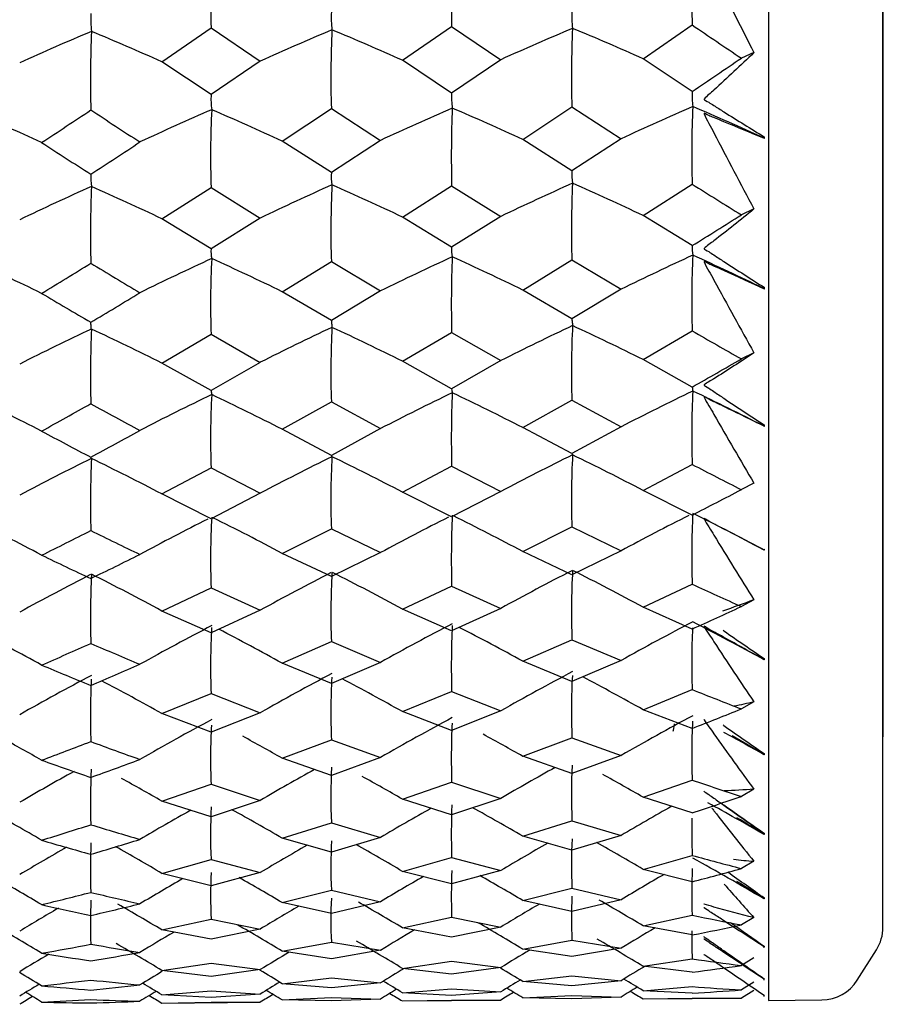
# Model space of a CAD drawing. Units: millimetres. Extents: x -18 to 1349, y -35 to 2073.
# Drawn here: x 880 to 886, y 988 to 995 of the extents above; entities that cross this region are included whole.
import ezdxf

# ---------------------------------------------------------------- set-up
doc = ezdxf.new("R2010")
doc.units = ezdxf.units.MM
doc.layers.add('DV2_Standard', color=7, linetype='Continuous')
doc.layers.add('Standard', color=7, linetype='Continuous')

# ---------------------------------------------------------------- blocks, each defined once
blk = doc.blocks.new('SE1')
at = {"layer": 'DV2_Standard', "color": 7}
for p, q in [((885.4371, 1038.1906), (885.4371, 988.4763)), ((886.2527, 988.9971), (886.2527, 1037.6698)), ((886.2552, 990.3835), (886.2552, 1036.2835)), ((881.1219, 995.1531), (881.4719, 995.3941)), ((881.4719, 995.3941), (881.8218, 995.1576)), ((882.8339, 995.164), (883.1836, 995.4048)), ((883.1836, 995.4048), (883.5333, 995.1685)), ((884.5459, 995.175), (884.8955, 995.4154)), ((885.3342, 995.2187), (885.245, 995.1794)), ((881.4719, 994.9201), (881.1219, 995.1531)), ((881.8218, 995.1576), (881.4719, 994.9201)), ((883.1836, 994.9313), (882.8339, 995.164)), ((883.5333, 995.1685), (883.1836, 994.9313)), ((884.8955, 994.9425), (884.5459, 995.175)), ((883.6899, 994.6009), (884.0395, 994.8328)), ((884.0395, 994.8328), (884.3891, 994.6055)), ((881.9778, 994.5897), (882.3277, 994.8219)), ((882.3277, 994.8219), (882.6775, 994.5943)), ((882.3277, 994.3657), (881.9778, 994.5897)), ((882.6775, 994.5943), (882.3277, 994.3657)), ((884.0395, 994.3773), (883.6899, 994.6009)), ((884.3891, 994.6055), (884.0395, 994.3773)), ((885.4019, 994.6122), (885.4103, 994.6177)), ((885.4103, 994.6068), (885.4019, 994.6122)), ((885.4103, 994.6068), (885.4103, 994.6177)), ((882.8339, 994.0484), (883.1836, 994.2715)), ((883.1836, 994.2715), (883.5333, 994.0531)), ((884.5459, 994.06), (884.8955, 994.2828)), ((881.1219, 994.0368), (881.4719, 994.2602)), ((881.4719, 994.2602), (881.8218, 994.0415)), ((884.8955, 993.8456), (884.5459, 994.06)), ((885.3342, 994.1064), (885.245, 994.0647)), ((881.4719, 993.8219), (881.1219, 994.0368)), ((881.8218, 994.0415), (881.4719, 993.8219)), ((883.1836, 993.8338), (882.8339, 994.0484)), ((883.5333, 994.0531), (883.1836, 993.8338)), ((881.9778, 993.518), (882.3277, 993.7321)), ((882.3277, 993.7321), (882.6775, 993.5229)), ((883.6899, 993.5299), (884.0395, 993.7437)), ((884.0395, 993.7437), (884.3891, 993.5348)), ((882.3277, 993.3127), (881.9778, 993.518)), ((882.6775, 993.5229), (882.3277, 993.3127)), ((884.0395, 993.3248), (883.6899, 993.5299)), ((884.3891, 993.5348), (884.0395, 993.3248)), ((885.4019, 993.5418), (885.4103, 993.5469)), ((885.4103, 993.5369), (885.4019, 993.5418)), ((885.4103, 993.5369), (885.4103, 993.5469)), ((882.8339, 993.0226), (883.1836, 993.2271)), ((883.1836, 993.2271), (883.5333, 993.0276)), ((884.5459, 993.0349), (884.8955, 993.2391)), ((881.1219, 993.0104), (881.4719, 993.2152)), ((881.4719, 993.2152), (881.8218, 993.0154)), ((885.3342, 993.0837), (885.245, 993.0398)), ((881.4719, 992.8147), (881.1219, 993.0104)), ((881.8218, 993.0154), (881.4719, 992.8147)), ((883.1836, 992.8271), (882.8339, 993.0226)), ((883.5333, 993.0276), (883.1836, 992.8271)), ((884.8955, 992.8395), (884.5459, 993.0349)), ((881.9778, 992.5388), (882.3277, 992.7337)), ((882.3277, 992.7337), (882.6775, 992.5439)), ((883.6899, 992.5513), (884.0395, 992.7459)), ((884.0395, 992.7459), (884.3891, 992.5564)), ((882.3277, 992.353), (881.9778, 992.5388)), ((882.6775, 992.5439), (882.3277, 992.353)), ((884.0395, 992.3657), (883.6899, 992.5513)), ((884.3891, 992.5564), (884.0395, 992.3657)), ((885.4019, 992.5637), (885.4103, 992.5684)), ((885.4103, 992.5592), (885.4019, 992.5637)), ((885.4103, 992.5592), (885.4103, 992.5684)), ((881.1219, 992.0788), (881.4719, 992.264)), ((881.4719, 992.264), (881.8218, 992.0841)), ((882.8339, 992.0916), (883.1836, 992.2765)), ((883.1836, 992.2765), (883.5333, 992.0968)), ((884.5459, 992.1044), (884.8955, 992.289)), ((884.8955, 991.929), (884.5459, 992.1044)), ((885.3342, 992.1555), (885.245, 992.1096)), ((881.4719, 991.9031), (881.1219, 992.0788)), ((881.8218, 992.0841), (881.4719, 991.9031)), ((883.1836, 991.9161), (882.8339, 992.0916)), ((883.5333, 992.0968), (883.1836, 991.9161)), ((881.9778, 991.6565), (882.3277, 991.8313)), ((882.3277, 991.8313), (882.6775, 991.6618)), ((883.6899, 991.6695), (884.0395, 991.8441)), ((884.0395, 991.8441), (884.3891, 991.6748)), ((885.4019, 991.6825), (885.4103, 991.6866)), ((885.4103, 991.6785), (885.4019, 991.6825)), ((885.4103, 991.6785), (885.4103, 991.6866)), ((882.3277, 991.4911), (881.9778, 991.6565)), ((882.6775, 991.6618), (882.3277, 991.4911)), ((884.0395, 991.5044), (883.6899, 991.6695)), ((884.3891, 991.6748), (884.0395, 991.5044)), ((881.1219, 991.2463), (881.4719, 991.411)), ((881.4719, 991.411), (881.8218, 991.2518)), ((882.8339, 991.2596), (883.1836, 991.424)), ((883.1836, 991.424), (883.5333, 991.265)), ((884.5459, 991.2729), (884.8955, 991.4371)), ((883.1836, 991.1049), (882.8339, 991.2596)), ((883.5333, 991.265), (883.1836, 991.1049)), ((884.8955, 991.1183), (884.5459, 991.2729)), ((885.3342, 991.326), (885.245, 991.2783)), ((881.4719, 991.0914), (881.1219, 991.2463)), ((881.8218, 991.2518), (881.4719, 991.0914)), ((881.9778, 990.8752), (882.3277, 991.0292)), ((882.3277, 991.0292), (882.6775, 990.8807)), ((883.6899, 990.8887), (884.0395, 991.0425)), ((884.0395, 991.0425), (884.3891, 990.8942)), ((882.3277, 990.7311), (881.9778, 990.8752)), ((882.6775, 990.8807), (882.3277, 990.7311)), ((884.0395, 990.7448), (883.6899, 990.8887)), ((884.3891, 990.8942), (884.0395, 990.7448)), ((885.4019, 990.9022), (885.4103, 990.9059)), ((885.4103, 990.8987), (885.4019, 990.9022)), ((885.4103, 990.8987), (885.4103, 990.9059)), ((881.1219, 990.5168), (881.4719, 990.6602)), ((881.4719, 990.6602), (881.8218, 990.5224)), ((882.8339, 990.5305), (883.1836, 990.6737)), ((883.1836, 990.6737), (883.5333, 990.5361)), ((884.5459, 990.5442), (884.8955, 990.6873)), ((885.3342, 990.5991), (885.245, 990.5498)), ((881.4719, 990.3835), (881.1219, 990.5168)), ((881.8218, 990.5224), (881.4719, 990.3835)), ((883.1836, 990.3974), (882.8339, 990.5305)), ((883.5333, 990.5361), (883.1836, 990.3974)), ((884.8955, 990.4112), (884.5459, 990.5442)), ((881.9778, 990.1987), (882.3277, 990.3311)), ((882.3277, 990.3311), (882.6775, 990.2044)), ((883.6899, 990.2126), (884.0395, 990.3448)), ((884.0395, 990.3448), (884.3891, 990.2183)), ((884.0395, 990.0905), (883.6899, 990.2126)), ((884.3891, 990.2183), (884.0395, 990.0905)), ((885.4019, 990.2265), (885.4103, 990.2296)), ((885.4103, 990.2235), (885.4019, 990.2265)), ((885.4103, 990.2235), (885.4103, 990.2296)), ((882.3277, 990.0765), (881.9778, 990.1987)), ((882.6775, 990.2044), (882.3277, 990.0765)), ((881.1219, 989.8937), (881.4719, 990.0151)), ((881.4719, 990.0151), (881.8218, 989.8994)), ((882.8339, 989.9078), (883.1836, 990.0291)), ((883.1836, 990.0291), (883.5333, 989.9135)), ((884.5459, 989.9218), (884.8955, 990.043)), ((885.3342, 989.9782), (885.245, 989.9276)), ((881.4719, 989.7826), (881.1219, 989.8937)), ((881.8218, 989.8994), (881.4719, 989.7826)), ((883.1836, 989.7968), (882.8339, 989.9078)), ((883.5333, 989.9135), (883.1836, 989.7968)), ((884.8955, 989.811), (884.5459, 989.9218)), ((881.9778, 989.6301), (882.3277, 989.7403)), ((882.3277, 989.7403), (882.6775, 989.6359)), ((883.6899, 989.6443), (884.0395, 989.7544)), ((884.0395, 989.7544), (884.3891, 989.6501)), ((884.3891, 989.6501), (884.0395, 989.5447)), ((885.4019, 989.6585), (885.4103, 989.6611)), ((885.4103, 989.6561), (885.4019, 989.6585)), ((885.4103, 989.6561), (885.4103, 989.6611)), ((882.3277, 989.5303), (881.9778, 989.6301)), ((882.6775, 989.6359), (882.3277, 989.5303)), ((884.0395, 989.5447), (883.6899, 989.6443)), ((884.5459, 989.4086), (884.8955, 989.5073)), ((881.1219, 989.3798), (881.4719, 989.4788)), ((881.4719, 989.4788), (881.8218, 989.3857)), ((882.8339, 989.3942), (883.1836, 989.4931)), ((883.1836, 989.4931), (883.5333, 989.4001)), ((885.3342, 989.4662), (885.245, 989.4145)), ((881.4719, 989.2914), (881.1219, 989.3798)), ((881.8218, 989.3857), (881.4719, 989.2914)), ((883.1836, 989.3059), (882.8339, 989.3942)), ((883.5333, 989.4001), (883.1836, 989.3059)), ((884.8955, 989.3204), (884.5459, 989.4086)), ((881.9778, 989.1719), (882.3277, 989.2594)), ((882.3277, 989.2594), (882.6775, 989.1779)), ((883.6899, 989.1864), (884.0395, 989.2738)), ((884.0395, 989.2738), (884.3891, 989.1924)), ((882.3277, 989.0951), (881.9778, 989.1719)), ((882.6775, 989.1779), (882.3277, 989.0951)), ((884.0395, 989.1097), (883.6899, 989.1864)), ((884.3891, 989.1924), (884.0395, 989.1097)), ((885.4019, 989.201), (885.4103, 989.203)), ((885.4103, 989.1991), (885.4019, 989.201)), ((885.4103, 989.1991), (885.4103, 989.203)), ((881.1219, 988.9777), (881.4719, 989.0537)), ((881.4719, 989.0537), (881.8218, 988.9836)), ((882.8339, 988.9923), (883.1836, 989.0682)), ((883.1836, 989.0682), (883.5333, 988.9983)), ((884.5459, 989.0069), (884.8955, 989.0828)), ((885.3342, 989.0655), (885.245, 989.0129)), ((881.4719, 988.9124), (881.1219, 988.9777)), ((881.8218, 988.9836), (881.4719, 988.9124)), ((883.1836, 988.9271), (882.8339, 988.9923)), ((883.5333, 988.9983), (883.1836, 988.9271)), ((884.8955, 988.9418), (884.5459, 989.0069)), ((881.9778, 988.8264), (882.3277, 988.8908)), ((882.3277, 988.8908), (882.6775, 988.8325)), ((883.6899, 988.8412), (884.0395, 988.9054)), ((884.0395, 988.9054), (884.3891, 988.8472)), ((882.3277, 988.7729), (881.9778, 988.8264)), ((882.6775, 988.8325), (882.3277, 988.7729)), ((884.0395, 988.7877), (883.6899, 988.8412)), ((884.3891, 988.8472), (884.0395, 988.7877)), ((885.4019, 988.8559), (885.4103, 988.8574)), ((885.4103, 988.8545), (885.4019, 988.8559)), ((885.4103, 988.8545), (885.4103, 988.8574)), ((886.0693, 988.6196), (886.2064, 988.8371)), ((881.1219, 988.6891), (881.4719, 988.7418)), ((881.4719, 988.7418), (881.8218, 988.6951)), ((882.8339, 988.7039), (883.1836, 988.7565)), ((883.1836, 988.7565), (883.5333, 988.7099)), ((884.5459, 988.7187), (884.8955, 988.7712)), ((885.3342, 988.778), (885.245, 988.7247)), ((881.4719, 988.6472), (881.1219, 988.6891)), ((881.8218, 988.6951), (881.4719, 988.6472)), ((883.1836, 988.6621), (882.8339, 988.7039)), ((883.5333, 988.7099), (883.1836, 988.6621)), ((884.8955, 988.6769), (884.5459, 988.7187)), ((881.9778, 988.5952), (882.3277, 988.6362)), ((882.3277, 988.5652), (881.9778, 988.5952)), ((882.3277, 988.6362), (882.6775, 988.6013)), ((882.6775, 988.6013), (882.3277, 988.5652)), ((883.6899, 988.6101), (884.0395, 988.651)), ((884.0395, 988.5801), (883.6899, 988.6101)), ((884.0395, 988.651), (884.3891, 988.6161)), ((884.3891, 988.6161), (884.0395, 988.5801)), ((885.3342, 988.6049), (885.245, 988.5513)), ((885.4019, 988.6249), (885.4103, 988.6259)), ((885.4103, 988.6242), (885.4019, 988.6249)), ((885.4103, 988.6242), (885.4103, 988.6259)), ((881.1219, 988.5154), (881.4719, 988.5445)), ((881.4719, 988.5445), (881.8218, 988.5214)), ((882.8339, 988.5303), (883.1836, 988.5594)), ((883.1836, 988.5121), (882.8339, 988.5303)), ((883.1836, 988.5594), (883.5333, 988.5363)), ((883.5333, 988.5363), (883.1836, 988.5121)), ((884.5459, 988.5452), (884.8955, 988.5743)), ((884.8955, 988.527), (884.5459, 988.5452)), ((885.3342, 988.5471), (885.245, 988.4933)), ((881.4719, 988.4971), (881.1219, 988.5154)), ((881.1219, 988.4574), (881.8218, 988.4635)), ((881.1219, 988.4574), (881.4719, 988.4628)), ((881.8218, 988.5214), (881.4719, 988.4971)), ((881.4719, 988.4628), (881.8218, 988.4635)), ((881.9778, 988.4793), (882.3277, 988.4967)), ((882.3277, 988.473), (881.9778, 988.4793)), ((882.3277, 988.4967), (882.6775, 988.4854)), ((882.6775, 988.4854), (882.3277, 988.473)), ((882.8339, 988.4723), (883.5333, 988.4784)), ((882.8339, 988.4723), (883.1836, 988.4778)), ((883.1836, 988.4778), (883.5333, 988.4784)), ((883.6899, 988.4943), (884.0395, 988.5116)), ((884.0395, 988.4879), (883.6899, 988.4943)), ((884.0395, 988.5116), (884.3891, 988.5004)), ((884.3891, 988.5004), (884.0395, 988.4879)), ((884.5459, 988.4872), (885.245, 988.4933)), ((884.5459, 988.4872), (884.8955, 988.4927)), ((885.4019, 988.5092), (885.4103, 988.5096)), ((885.4103, 988.509), (885.4019, 988.5092)), ((885.4103, 988.509), (885.4103, 988.5096)), ((885.4371, 988.4763), (885.8182, 988.4797))]:
    blk.add_line(p, q, dxfattribs=at)
for centre, radius, start, end in [((888.5198, 995.6207), 7.0515, 177.25958, 181.84112), ((892.2787, 995.615), 9.0975, 177.77343, 181.32418), ((891.9229, 995.642), 7.0311, 177.25249, 181.84671), ((881.4457, 995.4616), 0.8304, 177.60335, 186.38327), ((883.1409, 995.472), 0.8139, 177.52727, 186.477), ((884.8419, 995.4826), 0.8031, 177.46975, 186.53458), ((892.368, 975.6048), 21.466, 112.81614, 114.30324), ((890.9363, 995.0572), 6.9004, 177.22612, 181.86377), ((876.0893, 976.2352), 20.742, 65.93919, 67.44892), ((918.6882, 1045.0894), 60.0788, 235.772938, 236.175141), ((888.9415, 975.5989), 21.4502, 112.82564, 114.31309), ((889.5648, 995.0192), 8.9513, 177.75857, 181.33421), ((872.6862, 976.2759), 20.6763, 65.92147, 67.43486), ((890.6523, 975.6096), 21.45, 112.82295, 114.31041), ((889.2323, 995.0462), 6.9082, 177.22854, 181.8608), ((874.3886, 976.2554), 20.7089, 65.93271, 67.44418), ((850.4358, 1046.1576), 61.7289, 303.934336, 304.326271), ((882.0678, 994.8908), 0.5966, 177.18358, 187.52952), ((883.7693, 994.9017), 0.5864, 177.10647, 187.62627), ((885.474, 994.9126), 0.5793, 177.04416, 187.68376), ((893.3095, 975.4479), 21.1326, 113.44964, 114.96809), ((891.6351, 994.505), 6.7433, 177.19318, 181.88761), ((876.8642, 976.0697), 20.4136, 65.27687, 66.81859), ((871.7476, 976.099), 20.3483, 65.2516, 66.79713), ((847.6709, 1044.0324), 59.2296, 303.38893, 303.795296), ((911.643, 1042.089), 56.55, 236.72455, 237.14763), ((889.8806, 975.4496), 21.1083, 113.46267, 114.98171), ((888.2309, 994.4823), 6.7626, 177.20037, 181.88194), ((873.4612, 976.1051), 20.3522, 65.26253, 66.80777), ((891.5956, 975.4493), 21.1201, 113.45823, 114.97697), ((891.9165, 994.4775), 8.7353, 177.72762, 181.35155), ((875.1579, 976.0751), 20.3961, 65.27179, 66.81447), ((910.0708, 1040.7197), 54.9303, 237.13971, 237.57317), ((849.3278, 1042.5992), 57.5024, 302.964508, 303.381097), ((881.026, 994.3308), 0.4107, 176.72277, 189.03319), ((882.7292, 994.3419), 0.4022, 176.61284, 189.17016), ((884.4353, 994.3532), 0.3965, 176.52964, 189.25501), ((890.822, 975.2712), 20.8165, 114.06914, 115.6173), ((888.9152, 993.9514), 6.5911, 177.16132, 181.90701), ((874.23, 975.8998), 20.0848, 64.63535, 66.20916), ((892.5376, 975.268), 20.8317, 114.06205, 115.60985), ((890.6197, 993.9631), 6.5838, 177.15888, 181.91002), ((875.9306, 975.8817), 20.1165, 64.64209, 66.2141), ((913.0536, 1039.0132), 52.8553, 237.80931, 238.25593), ((889.1112, 975.2598), 20.8168, 114.07194, 115.62008), ((889.1642, 993.9241), 8.5506, 177.70655, 181.3653), ((872.5277, 975.9181), 20.0536, 64.62365, 66.19945), ((856.3089, 1039.8341), 54.1492, 301.86516, 302.30167), ((881.7228, 993.8039), 0.2516, 175.90714, 191.51677), ((883.43, 993.8156), 0.247, 175.78687, 191.67106), ((885.1385, 993.8273), 0.2438, 175.68883, 191.76458), ((871.5908, 975.705), 19.8025, 64.01792, 65.6214), ((853.257, 1038.0102), 52.0586, 301.25312, 301.70471), ((906.3963, 1036.4095), 49.8697, 238.87192, 239.34046), ((890.0482, 975.0725), 20.5539, 114.64829, 116.22367), ((887.8865, 993.4318), 6.4183, 177.12485, 181.9338), ((873.3046, 975.7122), 19.8058, 64.02924, 65.63245), ((891.7633, 975.0735), 20.5653, 114.64368, 116.21876), ((891.4821, 993.428), 8.3009, 177.66879, 181.38666), ((875.0011, 975.6846), 19.8482, 64.03884, 65.6394), ((893.4771, 975.0734), 20.5771, 114.63476, 116.20956), ((891.292, 993.4557), 6.4002, 177.11753, 181.9396), ((876.7074, 975.6806), 19.865, 64.0441, 65.64368), ((905.0143, 1035.2413), 48.5211, 239.33282, 239.81203), ((854.7051, 1036.795), 50.6275, 300.78345, 301.24557), ((889.2762, 974.855), 20.3317, 115.19686, 116.79715), ((888.6951, 992.9195), 8.0816, 177.6408, 181.40457), ((872.3736, 975.499), 19.5751, 63.45442, 65.08393), ((890.9869, 974.8671), 20.3313, 115.19396, 116.79429), ((888.5458, 992.947), 6.2217, 177.07681, 181.96494), ((874.0759, 975.4825), 19.6051, 63.46649, 65.09398), ((892.7025, 974.8652), 20.3458, 115.18663, 116.78659), ((890.2509, 992.9593), 6.215, 177.07434, 181.96802), ((875.7763, 975.4661), 19.6358, 63.47346, 65.09909), ((908.2459, 1033.7929), 46.7958, 240.06716, 240.55978), ((861.2976, 1034.4244), 47.8138, 299.57331, 300.05606), ((891.9246, 974.6516), 20.1406, 115.70765, 117.33089), ((890.9836, 992.4713), 7.8024, 177.59533, 181.43049), ((874.8502, 975.2515), 19.4273, 62.93422, 64.58435), ((893.6384, 974.6527), 20.1517, 115.69845, 117.32143), ((890.8999, 992.4992), 6.0081, 177.02344, 182.00412), ((876.5564, 975.2487), 19.4436, 62.93963, 64.58877), ((871.4399, 975.269), 19.3833, 62.91268, 64.56578), ((890.2096, 974.6496), 20.1296, 115.71239, 117.33594), ((887.493, 992.474), 6.0248, 177.03095, 181.99817), ((873.1539, 975.2772), 19.3862, 62.92433, 64.57718), ((858.0105, 1032.8555), 46.0625, 298.892, 299.39034), ((901.9141, 1031.5345), 44.2727, 241.2449, 241.76023), ((900.6883, 1030.5386), 43.151, 241.75296, 242.27911), ((859.2882, 1031.8251), 44.8767, 298.37577, 298.88481), ((889.4333, 974.4216), 19.9608, 116.20028, 117.84492), ((888.1663, 992.01), 7.5527, 177.55946, 181.45313), ((872.2269, 975.0546), 19.208, 62.41327, 64.08854), ((891.1439, 974.4343), 19.9603, 116.1973, 117.84198), ((888.1309, 992.0377), 5.8069, 176.97259, 182.03628), ((873.9291, 975.0397), 19.237, 62.42567, 64.09887), ((892.8596, 974.4335), 19.9743, 116.18976, 117.83408), ((889.8366, 992.0506), 5.8007, 176.97006, 182.03944), ((875.6294, 975.0247), 19.267, 62.43282, 64.10413), ((904.1262, 1029.3149), 41.7221, 242.55331, 243.09288), ((865.5555, 1029.8001), 42.5235, 297.05241, 297.58248), ((871.2977, 974.8224), 19.0624, 61.9351, 63.60204), ((890.3616, 974.2132), 19.806, 116.74605, 118.31942), ((887.0578, 991.6136), 5.5897, 176.91586, 182.07697), ((873.0119, 974.8315), 19.0649, 61.94703, 63.61346), ((892.0767, 974.216), 19.8166, 116.74048, 118.31425), ((890.4303, 991.6118), 7.2491, 177.5051, 181.48431), ((874.708, 974.8074), 19.1051, 61.95716, 63.62066), ((893.7904, 974.2181), 19.8273, 116.73078, 118.30456), ((890.4662, 991.6397), 5.5744, 176.90813, 182.0831), ((876.4142, 974.8056), 19.1209, 61.96271, 63.65382), ((862.0737, 1028.4528), 41.0596, 296.30008, 296.84605), ((898.0695, 1027.365), 39.6003, 243.84881, 244.41154), ((896.9728, 1026.5206), 38.6721, 244.40473, 244.97822), ((863.2113, 1027.583), 40.0811, 295.73667, 296.29333), ((889.5797, 973.9879), 19.6789, 117.10183, 118.7645), ((887.5876, 991.2), 6.974, 177.49284, 181.51246), ((872.0901, 974.6124), 18.9277, 61.49922, 63.213), ((891.2903, 974.0012), 19.6783, 117.09826, 118.76149), ((887.6783, 991.2276), 5.3542, 176.88832, 182.12323), ((873.7923, 974.5989), 18.956, 61.51189, 63.2076), ((893.0059, 974.0013), 19.6918, 117.09049, 118.75342), ((889.3846, 991.241), 5.3487, 176.84284, 182.12649), ((875.4925, 974.5852), 18.9854, 61.51919, 63.22895), ((900.5822, 1025.4972), 37.4988, 245.27111, 245.85771), ((869.2055, 1025.8682), 38.1278, 294.29975, 294.87738), ((890.5016, 973.788), 19.5609, 117.47713, 119.17539), ((886.589, 990.8543), 5.1209, 176.92251, 182.17274), ((872.8812, 974.3993), 18.8204, 61.09619, 62.65541), ((892.2166, 973.7916), 19.5712, 117.47216, 119.17011), ((889.8325, 990.8536), 6.6513, 177.5087, 181.54984), ((874.5772, 974.3766), 18.8598, 61.10652, 62.66297), ((893.9302, 973.7946), 19.5814, 117.46253, 119.16024), ((889.9989, 990.8815), 5.1071, 177.26083, 182.17911), ((876.2833, 974.3756), 18.8753, 61.11218, 62.83837), ((871.1669, 974.3895), 18.8183, 61.08403, 62.64372), ((865.5618, 1024.7182), 36.9117, 293.47591, 294.06944), ((894.7579, 1023.829), 35.7309, 246.68482, 247.29449), ((893.7679, 1023.1205), 34.9704, 247.28827, 247.90839), ((866.5841, 1023.9912), 36.1114, 292.86576, 293.46972), ((889.7126, 973.5758), 19.4663, 117.84451, 119.55727), ((891.4231, 973.5895), 19.4656, 117.84141, 119.55421), ((887.1964, 990.5206), 4.8723, 177.01193, 182.22876), ((893.1387, 973.5904), 19.4787, 117.83355, 119.54601), ((888.9033, 990.5344), 4.8674, 177.00967, 182.23214), ((875.3682, 974.1687), 18.772, 60.73131, 62.22513), ((886.9698, 990.4931), 6.3562, 177.5844, 181.58452), ((871.966, 974.1939), 18.7154, 60.71098, 62.2085), ((873.6681, 974.1814), 18.7431, 60.72388, 62.21964), ((897.5192, 1022.2793), 34.0208, 248.21901, 248.85154), ((892.3418, 973.3977), 19.3871, 118.17413, 119.89996), ((894.0553, 973.4014), 19.397, 118.16434, 119.88994), ((872.3495, 1022.5607), 34.5107, 291.31772, 291.94199), ((890.6267, 973.3935), 19.377, 118.17919, 119.90532), ((886.0953, 990.1999), 4.6272, 177.10166, 182.28893), ((889.2014, 990.2002), 6.0202, 177.64334, 181.62935), ((889.5068, 990.2279), 4.615, 177.09514, 182.29557), ((872.7643, 973.9994), 18.6362, 60.37044, 61.35878), ((874.4601, 973.9778), 18.675, 60.38093, 61.36777), ((876.1662, 973.9775), 18.6903, 60.38668, 61.37245), ((885.9552, 990.3835), 0.3, 352.59106, 0), ((871.0499, 973.989), 18.6345, 60.35809, 61.34656), ((868.5718, 1021.59), 33.5118, 290.42369, 291.06344), ((891.8897, 1020.8735), 32.5695, 249.7484, 250.40323), ((890.9872, 1020.2894), 31.9566, 250.3977, 251.06233), ((869.4996, 1020.9927), 32.8671, 289.76855, 290.41815), ((888.4017, 989.9342), 4.3658, 177.16708, 182.36038), ((889.8295, 973.2022), 19.308, 118.90594, 120.22478), ((886.3244, 989.8928), 5.7108, 177.70135, 181.67197), ((891.54, 973.2164), 19.3072, 118.90275, 120.22168), ((886.6941, 989.92), 4.3701, 177.16913, 182.35685), ((873.5589, 973.804), 18.5838, 60.06022, 61.07715), ((893.2556, 973.2179), 19.3201, 118.89492, 120.21336), ((875.2588, 973.7921), 18.6123, 60.06776, 61.08368), ((871.8568, 973.8155), 18.5566, 60.04715, 61.06527), ((894.8545, 1019.617), 31.2058, 251.38905, 252.0649), ((875.0757, 1019.8272), 31.5817, 288.11542, 288.7839), ((888.5486, 989.6547), 5.3674, 177.73602, 181.72592), ((894.1634, 973.0535), 19.2609, 119.25552, 120.49517), ((876.0651, 973.6261), 18.553, 59.78479, 61.18442), ((870.9488, 973.6355), 18.4981, 59.75584, 61.02918), ((890.7348, 973.0445), 19.2414, 119.27024, 120.51074), ((885.5859, 989.6534), 4.1178, 177.22853, 182.43016), ((872.6633, 973.6465), 18.4996, 59.76835, 61.04133), ((892.4498, 973.0493), 19.2513, 119.26533, 120.50532), ((874.359, 973.6258), 18.538, 59.77897, 61.04969), ((871.1885, 1019.0229), 30.7763, 287.15469, 287.83775), ((889.3854, 1018.4595), 30.0417, 253.02785, 253.72439), ((888.9989, 989.682), 4.1072, 178.73194, 182.43714), ((888.5531, 1017.9913), 29.5608, 253.71967, 254.42499), ((885.6634, 989.4017), 5.0498, 177.77259, 181.77838), ((872.0402, 1018.5453), 30.2696, 286.45798, 287.14994), ((891.6387, 972.8949), 19.1917, 119.61091, 120.76537), ((886.1809, 989.4285), 3.8568, 177.26975, 182.51293), ((873.4666, 973.4793), 18.467, 59.51951, 60.70287), ((893.3543, 972.897), 19.2043, 119.60294, 120.75697), ((887.8891, 989.443), 3.8532, 177.26786, 182.51663), ((875.1664, 973.4682), 18.4952, 59.52713, 60.70891), ((889.9283, 972.8804), 19.1924, 119.61408, 120.76851), ((871.7645, 973.4902), 18.4402, 59.50629, 60.69051), ((892.513, 1017.4777), 28.9891, 254.7654, 255.48019), ((875.9818, 973.3325), 18.4538, 59.30515, 61.10119), ((885.0703, 989.2173), 3.6022, 177.3079, 182.60283), ((887.8864, 989.2196), 4.7052, 177.78944, 181.84377), ((894.2523, 972.7626), 19.163, 119.91691, 120.97739), ((888.4849, 989.2464), 3.5932, 177.30181, 182.61022), ((877.4631, 1017.6309), 29.2699, 284.70995, 285.41851), ((870.8656, 973.3404), 18.3996, 59.27593, 60.3795), ((890.8238, 972.7527), 19.1438, 119.93187, 120.9931), ((872.5802, 973.3517), 18.4009, 59.28855, 60.39196), ((892.5388, 972.7579), 19.1536, 119.92687, 120.98763), ((874.2758, 973.3318), 18.439, 59.29928, 60.401), ((873.4887, 1016.9833), 28.6393, 283.68864, 284.41029), ((887.1719, 1016.5584), 28.0892, 256.50296, 257.23596), ((886.3941, 1016.2001), 27.7283, 257.23215, 257.97248), ((884.9991, 989.0222), 4.3856, 177.81073, 181.90873), ((874.2808, 1016.6184), 28.2572, 282.95557, 283.68478), ((871.6909, 973.2277), 18.3577, 59.08712, 60.21854), ((885.6662, 989.0485), 3.3422, 177.33056, 182.70457), ((873.3929, 973.2174), 18.3842, 59.10045, 60.23053), ((893.4331, 972.6377), 19.1226, 120.21945, 121.17821), ((887.375, 989.0632), 3.3392, 177.32882, 182.70848), ((875.0927, 973.2067), 18.4122, 59.10813, 60.23708), ((890.0071, 972.6204), 19.111, 120.23068, 121.18984), ((891.7175, 972.6352), 19.1101, 120.22756, 121.18668), ((874.212, 973.1042), 18.3706, 58.94065, 60.09733), ((890.4249, 1015.838), 27.3207, 258.32335, 259.07087), ((870.8018, 973.112), 18.3317, 58.91714, 60.07578), ((890.892, 972.5266), 19.0769, 120.50547, 121.35366), ((872.5165, 973.1237), 18.3328, 58.92985, 60.08831), ((892.6071, 972.5321), 19.0866, 120.50036, 121.34816), ((894.3205, 972.5372), 19.0958, 120.49028, 121.33785), ((887.9742, 988.9231), 3.0825, 179.12286, 182.82383), ((879.5843, 1015.9445), 27.5201, 281.12738, 281.86999), ((885.9527, 988.9971), 0.3, 327.76477, 0), ((875.5435, 1015.4468), 27.0505, 280.05439, 280.80803), ((885.1805, 1015.1501), 26.6675, 260.14442, 260.9067), ((871.6373, 973.0353), 18.303, 58.78855, 59.97442), ((873.3393, 973.0253), 18.3293, 58.80195, 59.98641), ((875.0391, 973.015), 18.3571, 58.80967, 59.99294), ((890.0645, 972.4297), 19.0571, 120.76326, 121.48991), ((884.4424, 1014.8972), 26.4177, 260.90392, 261.67172), ((876.2915, 1015.1893), 26.7827, 279.29207, 280.05152), ((891.7749, 972.4446), 19.0563, 120.76021, 121.48674), ((893.4904, 972.4474), 19.0686, 120.75197, 121.47822), ((888.5235, 1014.6816), 26.1631, 262.02907, 262.80128), ((870.7586, 972.9565), 18.2892, 58.67852, 59.25719), ((890.9382, 972.3726), 19.0351, 121.0335, 121.59345), ((872.4733, 972.9684), 18.2902, 58.69128, 59.26989), ((892.6533, 972.3783), 19.0447, 120.99461, 121.58792), ((874.1688, 972.9493), 18.3279, 58.70212, 59.28091), ((894.3667, 972.3836), 19.0538, 120.98441, 121.57757), ((881.508, 1014.7487), 26.291, 277.4029, 278.17172), ((877.4206, 1014.3962), 25.9722, 276.28981, 277.06704), ((883.3455, 1014.2205), 25.7443, 263.91389, 264.6966), ((871.6048, 972.9179), 18.2718, 58.60975, 59.1132), ((891.8097, 972.3283), 19.0257, 121.17668, 121.66641), ((873.3068, 972.9082), 18.298, 58.62319, 59.1265), ((893.5253, 972.3313), 19.038, 121.1676, 121.65787), ((875.0065, 972.8981), 18.3257, 58.63094, 59.13421), ((885.8155, 988.7797), 0.3, 270.5, 327.76477), ((890.0993, 972.3132), 19.0266, 121.1798, 121.6696), ((870.7368, 972.8778), 18.2688, 58.55937, 58.97433), ((882.633, 1014.0703), 25.5996, 264.69493, 265.48101), ((878.1389, 1014.2426), 25.8115, 275.50707, 276.28803), ((890.9615, 972.2946), 19.015, 121.30881, 121.71316), ((872.4516, 972.8898), 18.2697, 58.57216, 58.9871), ((892.6766, 972.3004), 19.0246, 121.30292, 121.70762), ((874.147, 972.8709), 18.3073, 58.58303, 58.99802), ((894.39, 972.3058), 19.0337, 121.29198, 121.69725), ((886.7445, 1013.9978), 25.4907, 265.84027, 266.62762), ((883.2999, 1014.0302), 25.5531, 273.57992, 274.36554), ((879.1853, 1013.8201), 25.3787, 272.44058, 273.23156), ((880.9017, 1013.7121), 25.2557, 268.55783, 269.35182), ((881.6024, 1013.7611), 25.2987, 267.76537, 268.55835), ((879.888, 1013.7683), 25.3208, 271.64756, 272.43994), ((885.0243, 1013.781), 25.2887, 269.70809, 270.50002)]:
    blk.add_arc(centre, radius, start, end, dxfattribs=at)
blk.add_ellipse((884.7552, 1013.3335), major_axis=(0, -22.95), ratio=0.008727, start_param=0.025303, end_param=0.071814, dxfattribs=at)
for points, knots in [([(885.4103, 995.764), (885.3138, 995.8004), (885.2173, 995.8372), (885.0969, 995.8818), (885.0729, 995.8905), (885.0369, 995.9032), (885.0248, 995.9075), (885.0006, 995.9173), (884.9741, 995.9354), (885, 995.8762), (885.0265, 995.8289), (885.145, 995.5927), (885.2395, 995.4051), (885.3342, 995.2187)], [0, 0, 0, 0, 0.25, 0.25, 0.3125, 0.3125, 0.34375, 0.34375, 0.375, 0.375, 0.5, 0.5, 1, 1, 1, 1]), ([(885.3342, 995.2187), (885.2396, 995.1274), (885.1451, 995.0385), (885.0267, 994.9306), (885.0015, 994.9106), (884.974, 994.8819), (885.0004, 994.8727), (885.0246, 994.8583), (885.0366, 994.8507), (885.0727, 994.8275), (885.0967, 994.8123), (885.2172, 994.7368), (885.3138, 994.6774), (885.4103, 994.6177)], [0, 0, 0, 0, 0.5, 0.5, 0.625, 0.625, 0.65625, 0.65625, 0.6875, 0.6875, 0.75, 0.75, 1, 1, 1, 1]), ([(885.4103, 994.6068), (885.3138, 994.647), (885.2173, 994.6876), (885.0969, 994.737), (885.0729, 994.7467), (885.0369, 994.7609), (885.0248, 994.7657), (885.0006, 994.7764), (884.9741, 994.795), (885, 994.7383), (885.0265, 994.6926), (885.145, 994.4655), (885.2395, 994.2852), (885.3342, 994.1064)], [0, 0, 0, 0, 0.25, 0.25, 0.3125, 0.3125, 0.34375, 0.34375, 0.375, 0.375, 0.5, 0.5, 1, 1, 1, 1]), ([(885.3342, 994.1064), (885.2396, 994.0285), (885.1451, 993.953), (885.0267, 993.862), (885.0015, 993.8454), (884.974, 993.821), (885.0004, 993.8106), (885.0246, 993.7957), (885.0366, 993.7878), (885.0727, 993.7639), (885.0967, 993.7482), (885.2172, 993.6702), (885.3138, 993.6087), (885.4103, 993.5469)], [0, 0, 0, 0, 0.5, 0.5, 0.625, 0.625, 0.65625, 0.65625, 0.6875, 0.6875, 0.75, 0.75, 1, 1, 1, 1]), ([(885.4103, 993.5369), (885.3138, 993.5808), (885.2173, 993.625), (885.0969, 993.679), (885.0729, 993.6896), (885.0369, 993.7053), (885.0248, 993.7105), (885.0006, 993.7221), (884.9741, 993.741), (885, 993.6871), (885.0265, 993.6432), (885.145, 993.4262), (885.2395, 993.2542), (885.3342, 993.0837)], [0, 0, 0, 0, 0.25, 0.25, 0.3125, 0.3125, 0.34375, 0.34375, 0.375, 0.375, 0.5, 0.5, 1, 1, 1, 1]), ([(880.6204, 993.2521), (880.6204, 993.2522), (880.6204, 993.2522), (880.6204, 993.2523), (880.6204, 993.2524), (880.6204, 993.2525), (880.6204, 993.2526), (880.6205, 993.2527), (880.6205, 993.2528), (880.6204, 993.2528), (880.6199, 993.2529), (880.6191, 993.2536), (880.6193, 993.2543), (880.6202, 993.2571), (880.619, 993.2581), (880.619, 993.2603), (880.6191, 993.2647), (880.6187, 993.269), (880.6182, 993.2733), (880.6173, 993.2819), (880.6166, 993.2909), (880.616, 993.3006)], [0, 0, 0, 0, 0.000399, 0.000399, 0.000399, 0.001743, 0.001743, 0.001743, 0.005405, 0.005405, 0.005405, 0.040383, 0.040383, 0.040383, 0.179362, 0.179362, 0.179362, 0.457304, 0.457304, 0.457304, 1, 1, 1, 1]), ([(882.3277, 993.3127), (882.3283, 993.303), (882.329, 993.294), (882.33, 993.2855), (882.3304, 993.2811), (882.3309, 993.2768), (882.3308, 993.2724), (882.3308, 993.2702), (882.332, 993.2693), (882.3311, 993.2665), (882.3309, 993.2658), (882.3318, 993.2651), (882.3322, 993.265), (882.3322, 993.2649), (882.3322, 993.2649), (882.3322, 993.2647), (882.3322, 993.2647), (882.3322, 993.2646), (882.3322, 993.2644), (882.3322, 993.2644), (882.3322, 993.2644), (882.3322, 993.2643)], [0, 0, 0, 0, 0.542874, 0.542874, 0.542874, 0.820905, 0.820905, 0.820905, 0.959927, 0.959927, 0.959927, 0.994931, 0.994931, 0.994931, 0.998133, 0.998133, 0.998133, 0.999601, 0.999601, 0.999601, 1, 1, 1, 1]), ([(884.0395, 993.3248), (884.0401, 993.3152), (884.0409, 993.3062), (884.0418, 993.2977), (884.0423, 993.2933), (884.0427, 993.289), (884.0426, 993.2847), (884.0426, 993.2825), (884.0438, 993.2815), (884.0429, 993.2787), (884.0427, 993.278), (884.0437, 993.2774), (884.044, 993.2772), (884.044, 993.2772), (884.044, 993.2772), (884.044, 993.277), (884.044, 993.2769), (884.044, 993.2768), (884.044, 993.2767), (884.044, 993.2767), (884.044, 993.2766), (884.044, 993.2766)], [0, 0, 0, 0, 0.543098, 0.543098, 0.543098, 0.82113, 0.82113, 0.82113, 0.960153, 0.960153, 0.960153, 0.995166, 0.995166, 0.995166, 0.998099, 0.998099, 0.998099, 0.999601, 0.999601, 0.999601, 1, 1, 1, 1]), ([(885.3342, 993.0837), (885.2396, 993.0196), (885.1451, 992.9579), (885.0267, 992.8842), (885.0015, 992.8711), (884.974, 992.851), (885.0004, 992.8396), (885.0246, 992.8241), (885.0366, 992.816), (885.0727, 992.7916), (885.0967, 992.7754), (885.2172, 992.6953), (885.3138, 992.6319), (885.4103, 992.5684)], [0, 0, 0, 0, 0.5, 0.5, 0.625, 0.625, 0.65625, 0.65625, 0.6875, 0.6875, 0.75, 0.75, 1, 1, 1, 1]), ([(881.4719, 992.8147), (881.4724, 992.8086), (881.4732, 992.8031), (881.4741, 992.7982), (881.4746, 992.7957), (881.475, 992.7932), (881.4749, 992.7907), (881.4749, 992.7894), (881.476, 992.7893), (881.4752, 992.7875), (881.475, 992.787), (881.4758, 992.7865), (881.4763, 992.7866), (881.4763, 992.7866), (881.4763, 992.7866), (881.4763, 992.7865), (881.4763, 992.7864), (881.4763, 992.7863), (881.4763, 992.7862), (881.4763, 992.7862), (881.4763, 992.7861), (881.4763, 992.7861)], [0, 0, 0, 0, 0.54274, 0.54274, 0.54274, 0.820754, 0.820754, 0.820754, 0.959768, 0.959768, 0.959768, 0.994763, 0.994763, 0.994763, 0.998184, 0.998184, 0.998184, 0.999601, 0.999601, 0.999601, 1, 1, 1, 1]), ([(883.1836, 992.8271), (883.1842, 992.8211), (883.1849, 992.8156), (883.1859, 992.8107), (883.1863, 992.8082), (883.1868, 992.8057), (883.1867, 992.8032), (883.1867, 992.8019), (883.1879, 992.8019), (883.187, 992.8), (883.1868, 992.7995), (883.1877, 992.7991), (883.1881, 992.7992), (883.1881, 992.7992), (883.1881, 992.7992), (883.1881, 992.799), (883.1881, 992.799), (883.1881, 992.7989), (883.1881, 992.7987), (883.1881, 992.7987), (883.1881, 992.7987), (883.1881, 992.7986)], [0, 0, 0, 0, 0.543008, 0.543008, 0.543008, 0.821033, 0.821033, 0.821033, 0.960052, 0.960052, 0.960052, 0.99506, 0.99506, 0.99506, 0.998109, 0.998109, 0.998109, 0.999601, 0.999601, 0.999601, 1, 1, 1, 1]), ([(884.8955, 992.8395), (884.8961, 992.8335), (884.8968, 992.8281), (884.8977, 992.8232), (884.8982, 992.8206), (884.8986, 992.8182), (884.8985, 992.8157), (884.8985, 992.8144), (884.8997, 992.8144), (884.8988, 992.8125), (884.8986, 992.812), (884.8996, 992.8117), (884.8999, 992.8117), (884.9, 992.8117), (884.9, 992.8117), (884.8999, 992.8115), (884.8999, 992.8115), (884.8999, 992.8114), (884.8999, 992.8113), (884.8999, 992.8112), (884.8999, 992.8112), (884.8999, 992.8111)], [0, 0, 0, 0, 0.543132, 0.543132, 0.543132, 0.821201, 0.821201, 0.821201, 0.960242, 0.960242, 0.960242, 0.995263, 0.995263, 0.995263, 0.998097, 0.998097, 0.998097, 0.999601, 0.999601, 0.999601, 1, 1, 1, 1]), ([(885.4103, 992.5592), (885.3138, 992.6066), (885.2173, 992.6542), (885.0969, 992.7126), (885.0729, 992.7241), (885.0369, 992.7411), (885.0248, 992.7468), (885.0006, 992.7592), (884.9741, 992.7784), (885, 992.7275), (885.0265, 992.6856), (885.145, 992.4797), (885.2395, 992.3168), (885.3342, 992.1555)], [0, 0, 0, 0, 0.25, 0.25, 0.3125, 0.3125, 0.34375, 0.34375, 0.375, 0.375, 0.5, 0.5, 1, 1, 1, 1]), ([(880.616, 992.3403), (880.6166, 992.3379), (880.6173, 992.336), (880.6182, 992.3346), (880.6187, 992.334), (880.6191, 992.3334), (880.619, 992.3327), (880.619, 992.3323), (880.6202, 992.3331), (880.6193, 992.3322), (880.6191, 992.332), (880.6199, 992.3317), (880.6204, 992.332), (880.6205, 992.3321), (880.6205, 992.3321), (880.6204, 992.332), (880.6204, 992.3319), (880.6204, 992.3318), (880.6204, 992.3317), (880.6204, 992.3317), (880.6204, 992.3317), (880.6204, 992.3316)], [0, 0, 0, 0, 0.542696, 0.542696, 0.542696, 0.820638, 0.820638, 0.820638, 0.959617, 0.959617, 0.959617, 0.994595, 0.994595, 0.994595, 0.998257, 0.998257, 0.998257, 0.999601, 0.999601, 0.999601, 1, 1, 1, 1]), ([(882.3277, 992.353), (882.3283, 992.3506), (882.329, 992.3487), (882.33, 992.3473), (882.3304, 992.3467), (882.3309, 992.3461), (882.3308, 992.3454), (882.3308, 992.345), (882.332, 992.3459), (882.3311, 992.3449), (882.3309, 992.3447), (882.3318, 992.3445), (882.3322, 992.3448), (882.3322, 992.3448), (882.3322, 992.3448), (882.3322, 992.3447), (882.3322, 992.3447), (882.3322, 992.3446), (882.3322, 992.3445), (882.3322, 992.3444), (882.3322, 992.3444), (882.3322, 992.3443)], [0, 0, 0, 0, 0.542874, 0.542874, 0.542874, 0.820905, 0.820905, 0.820905, 0.959927, 0.959927, 0.959927, 0.994931, 0.994931, 0.994931, 0.998133, 0.998133, 0.998133, 0.999601, 0.999601, 0.999601, 1, 1, 1, 1]), ([(884.0395, 992.3657), (884.0401, 992.3633), (884.0409, 992.3614), (884.0418, 992.3601), (884.0423, 992.3595), (884.0427, 992.3589), (884.0426, 992.3582), (884.0426, 992.3578), (884.0438, 992.3587), (884.0429, 992.3578), (884.0427, 992.3575), (884.0437, 992.3573), (884.044, 992.3576), (884.044, 992.3576), (884.044, 992.3576), (884.044, 992.3575), (884.044, 992.3575), (884.044, 992.3574), (884.044, 992.3573), (884.044, 992.3572), (884.044, 992.3572), (884.044, 992.3572)], [0, 0, 0, 0, 0.543098, 0.543098, 0.543098, 0.82113, 0.82113, 0.82113, 0.960153, 0.960153, 0.960153, 0.995166, 0.995166, 0.995166, 0.998099, 0.998099, 0.998099, 0.999601, 0.999601, 0.999601, 1, 1, 1, 1]), ([(885.4103, 991.6785), (885.3138, 991.729), (885.2173, 991.7799), (885.0969, 991.8423), (885.0729, 991.8547), (885.0369, 991.8729), (885.0248, 991.8791), (885.0006, 991.8922), (884.9741, 991.9117), (885, 991.864), (885.0265, 991.8243), (885.145, 991.6305), (885.2395, 991.4773), (885.3342, 991.326)], [0, 0, 0, 0, 0.25, 0.25, 0.3125, 0.3125, 0.34375, 0.34375, 0.375, 0.375, 0.5, 0.5, 1, 1, 1, 1]), ([(885.4103, 990.8987), (885.3138, 990.9522), (885.2173, 991.006), (885.0969, 991.0723), (885.0729, 991.0854), (885.0369, 991.1049), (885.0248, 991.1114), (885.0006, 991.1252), (884.9741, 991.1448), (885, 991.1006), (885.0265, 991.0633), (885.145, 990.8825), (885.2395, 990.7398), (885.3342, 990.5991)], [0, 0, 0, 0, 0.25, 0.25, 0.3125, 0.3125, 0.34375, 0.34375, 0.375, 0.375, 0.5, 0.5, 1, 1, 1, 1]), ([(885.1146, 991.1092), (885.1167, 991.1077), (885.1188, 991.1063), (885.2172, 991.0382), (885.3138, 990.9721), (885.4103, 990.9059)], [0, 0, 0, 0, 0.021178, 0.021178, 1, 1, 1, 1]), ([(884.9788, 990.4742), (884.9789, 990.474), (884.9791, 990.4736), (885, 990.4408), (885.0265, 990.4061), (885.145, 990.2391), (885.2395, 990.1076), (885.3342, 989.9782)], [0, 0, 0, 0, 0.002363, 0.002363, 0.20189, 0.20189, 1, 1, 1, 1]), ([(885.1146, 990.4356), (885.1167, 990.4341), (885.1188, 990.4327), (885.2172, 990.3637), (885.3138, 990.2968), (885.4103, 990.2296)], [0, 0, 0, 0, 0.021178, 0.021178, 1, 1, 1, 1]), ([(884.9788, 989.9646), (884.9782, 989.9621), (885.0014, 989.9486), (885.0246, 989.9326), (885.0366, 989.9241), (885.0727, 989.8984), (885.0967, 989.8814), (885.2172, 989.7964), (885.3138, 989.7288), (885.4103, 989.6611)], [0, 0, 0, 0, 0.077073, 0.077073, 0.160975, 0.160975, 0.32878, 0.32878, 1, 1, 1, 1]), ([(885.4103, 989.6611), (885.3138, 989.7288), (885.2173, 989.7963), (885.1142, 989.8691), (885.1073, 989.8739), (885.1005, 989.8788)], [0, 0, 0, 0, 0.93357, 0.93357, 1, 1, 1, 1]), ([(885.034, 989.846), (885.0395, 989.8391), (885.0449, 989.8322), (885.145, 989.7034), (885.2395, 989.5837), (885.3342, 989.4662)], [0, 0, 0, 0, 0.052896, 0.052896, 1, 1, 1, 1]), ([(885.3342, 989.0655), (885.2396, 989.0878), (885.1451, 989.1127), (885.0267, 989.1472), (885.0015, 989.1555), (884.979, 989.1615), (884.9788, 989.1615), (884.9788, 989.1613)], [0, 0, 0, 0, 0.796757, 0.796757, 0.995946, 0.995946, 1, 1, 1, 1]), ([(885.4103, 988.8545), (885.3138, 988.9174), (885.2173, 988.9803), (885.0969, 989.0585), (885.0729, 989.0741), (885.0369, 989.0974), (885.0248, 989.1051), (885.0008, 989.121), (884.9749, 989.1397), (884.9791, 989.1348)], [0, 0, 0, 0, 0.667449, 0.667449, 0.834311, 0.834311, 0.917742, 0.917742, 1, 1, 1, 1]), ([(885.4103, 988.6242), (885.3138, 988.6886), (885.2173, 988.7531), (885.0969, 988.8334), (885.0729, 988.8495), (885.0369, 988.8734), (885.0248, 988.8814), (885.0008, 988.8976), (884.9749, 988.916), (884.9791, 988.9119)], [0, 0, 0, 0, 0.667449, 0.667449, 0.8343112, 0.8343112, 0.9177424, 0.9177424, 1, 1, 1, 1]), ([(885.4103, 988.6259), (885.3138, 988.6933), (885.2173, 988.7608), (885.0969, 988.8451), (885.0729, 988.862), (885.0369, 988.8874), (885.0248, 988.8958), (885.0013, 988.9122), (884.9771, 988.9281), (884.9787, 988.928)], [0, 0, 0, 0, 0.669818, 0.669818, 0.837272, 0.837272, 0.920999, 0.920999, 1, 1, 1, 1]), ([(885.4103, 988.509), (885.3138, 988.5747), (885.2173, 988.6405), (885.0969, 988.7226), (885.0729, 988.739), (885.0369, 988.7635), (885.0248, 988.7717), (885.0011, 988.7879), (884.9761, 988.8053), (884.9789, 988.8031)], [0, 0, 0, 0, 0.668703, 0.668703, 0.835879, 0.835879, 0.919466, 0.919466, 1, 1, 1, 1])]:
    blk.add_open_spline(points, degree=3, knots=knots, dxfattribs=at)
for points in [[(885.3342, 991.326), (885.2597, 991.2978), (885.1853, 991.2712), (885.1108, 991.2463)], [(885.3342, 990.5991), (885.2872, 990.5885), (885.2403, 990.5785), (885.1933, 990.5692)], [(885.4103, 990.2235), (885.3331, 990.2685), (885.256, 990.3136), (885.1789, 990.3585)], [(885.3342, 989.9782), (885.2636, 989.9731), (885.193, 989.9695), (885.1224, 989.9673)], [(885.4103, 989.6561), (885.3448, 989.6959), (885.2793, 989.7359), (885.2139, 989.7757)], [(885.1894, 989.4801), (885.2377, 989.4748), (885.2859, 989.4702), (885.3342, 989.4662)], [(885.4103, 989.203), (885.3228, 989.2646), (885.2353, 989.3261), (885.1479, 989.3878)], [(885.1233, 989.3034), (885.1936, 989.2228), (885.2639, 989.1436), (885.3342, 989.0655)], [(885.4103, 989.1991), (885.3448, 989.2404), (885.2794, 989.2818), (885.214, 989.323)], [(885.4103, 988.8574), (885.3295, 988.9142), (885.2487, 988.971), (885.1679, 989.0279)], [(882.7443, 988.5256), (882.7742, 988.5078), (882.804, 988.49), (882.8339, 988.4723)], [(883.6242, 988.5332), (883.5939, 988.515), (883.5636, 988.4967), (883.5333, 988.4784)], [(884.4561, 988.5406), (884.4861, 988.5228), (884.516, 988.505), (884.5459, 988.4872)], [(880.2007, 988.5032), (880.1704, 988.485), (880.1402, 988.4668), (880.11, 988.4485)], [(881.0325, 988.5106), (881.0623, 988.4928), (881.0921, 988.4751), (881.1219, 988.4574)], [(881.9124, 988.5182), (881.8822, 988.5), (881.852, 988.4817), (881.8218, 988.4635)]]:
    blk.add_open_spline(points, degree=3, dxfattribs=at)

msp = doc.modelspace()

# ---------------------------------------------------------------- block references
at = {"layer": 'Standard'}
msp.add_blockref('SE1', (0, 0), dxfattribs=at)

doc.saveas('drawing.dxf')
